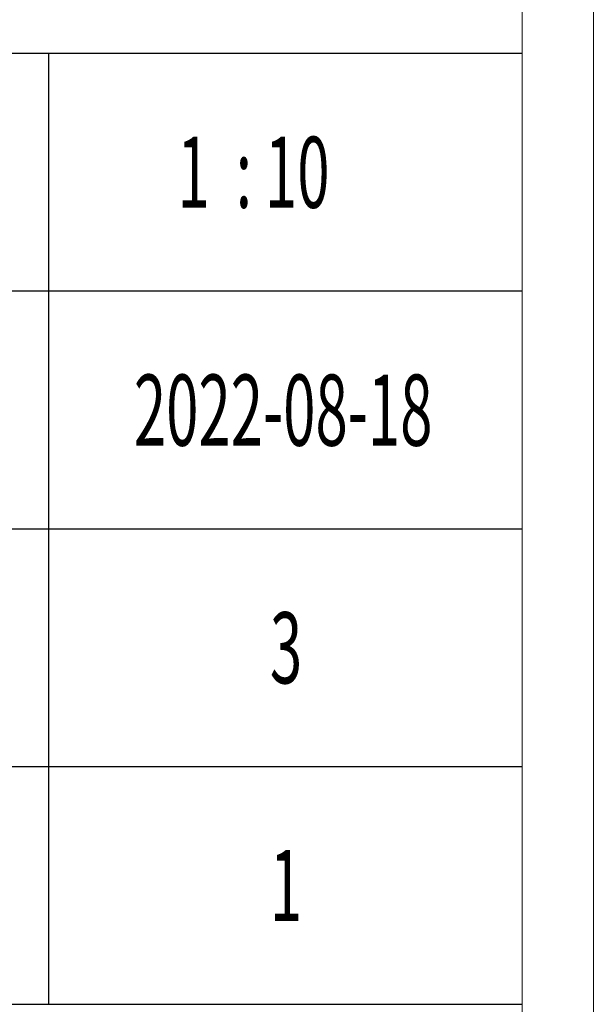
# Model space of a CAD drawing. Units: millimetres. Extents: x 51542 to 108618, y -146667 to -42707.
# Drawn here: x 108330 to 108618, y -83595 to -83101 of the extents above; entities that cross this region are included whole.
import ezdxf

# ---------------------------------------------------------------- set-up
doc = ezdxf.new("R2010")
doc.units = ezdxf.units.MM
doc.layers.add('打印框', color=1, linetype='Continuous', lineweight=13)
doc.layers.add('轮廓线', color=7, linetype='Continuous', lineweight=25)
doc.styles.add('宋体', font='txt', dxfattribs={"width": 0.6})

# ---------------------------------------------------------------- blocks, each defined once
blk = doc.blocks.new('文字')
blk.add_line((3870.01, 615.32), (3870.01, 214.32))

msp = doc.modelspace()

# ---------------------------------------------------------------- linework, layer by layer
for p, q in [((108581.96, -83118.43), (108166.21, -83118.43)), ((108581.96, -83237.53), (108166.21, -83237.53)), ((108166.21, -83356.63), (108581.96, -83356.63)), ((108166.21, -83475.73), (108581.96, -83475.73)), ((108166.21, -83594.83), (108581.96, -83594.83))]:
    msp.add_line(p, q)
at = {"layer": '打印框', "color": 1, "linetype": 'ByBlock', "lineweight": 13}
msp.add_lwpolyline([(103746.8, -83849.44), (108617.6, -83849.44), (108617.6, -80439.88), (103746.8, -80439.88)], close=True, dxfattribs=at)
at = {"layer": '轮廓线', "color": 0, "linetype": 'ByBlock', "lineweight": 13}
msp.add_lwpolyline([(103782.44, -83813.8), (108581.96, -83813.8), (108581.96, -80475.52), (103782.44, -80475.52)], close=True, dxfattribs=at)

# ---------------------------------------------------------------- block references
at = {"layer": '轮廓线', "color": 0, "linetype": 'ByBlock', "lineweight": 13, "xscale": 1.188, "yscale": 1.188, "zscale": 1.188}
msp.add_blockref('文字', (103746.8, -83849.44), dxfattribs=at)

# ---------------------------------------------------------------- texts
at = {"layer": '轮廓线', "color": 0, "linetype": 'ByBlock', "lineweight": 13, "style": '宋体', "width": 0.6}
for s, p in [('1  : 10', (108408.99, -83195.7)), ('2022-08-18', (108387.13, -83314.9)), ('3', (108455.38, -83434)), ('1', (108455.38, -83553.1))]:
    msp.add_text(s, height=35.64, dxfattribs=at).set_placement(p)

doc.saveas('drawing.dxf')
